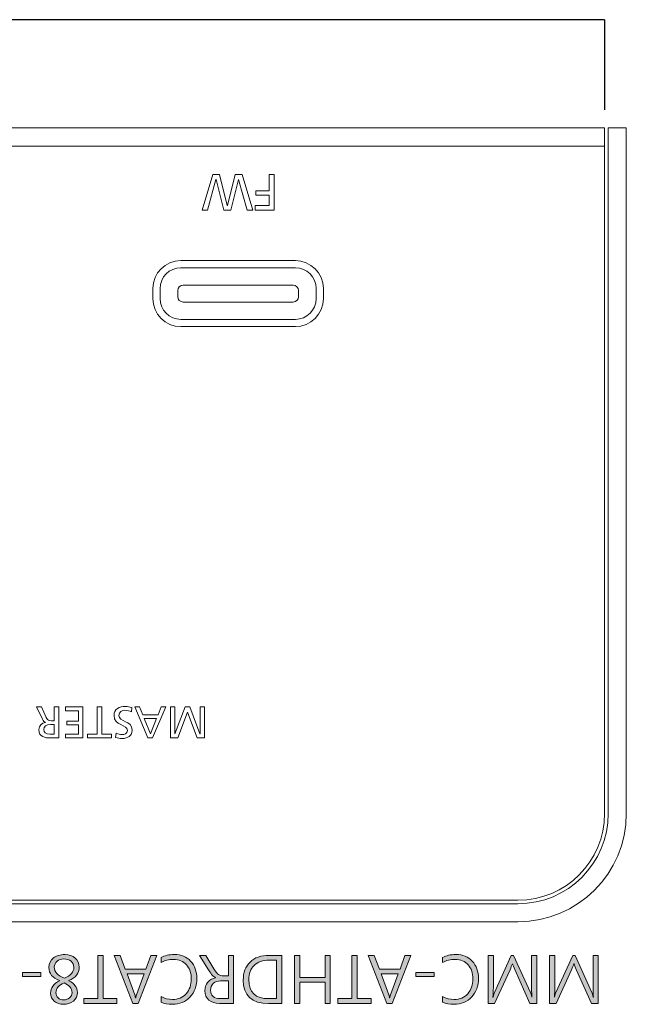
# Model space of a CAD drawing. Units: millimetres. Extents: x -307 to 616, y 48 to 452.
# Drawn here: x 120 to 153, y 394 to 448 of the extents above; entities that cross this region are included whole.
import ezdxf

# ---------------------------------------------------------------- set-up
doc = ezdxf.new("R2010")
doc.units = ezdxf.units.MM
doc.header["$MEASUREMENT"] = 0
doc.layers.add('size', color=7, linetype='Continuous', lineweight=0)
doc.layers.add('面板-line', color=7, linetype='Continuous', lineweight=0)

# ---------------------------------------------------------------- blocks, each defined once
blk = doc.blocks.new('Block_4')
at = {"layer": 'size', "color": 140, "lineweight": 25}
for p, q in [((152.052, 448.223), (-283.548, 448.223)), ((152.052, 448.222), (152.052, 443.222))]:
    blk.add_line(p, q, dxfattribs=at)
blk = doc.blocks.new('Block_45')
at = {"layer": '面板-line'}
h = blk.add_hatch(color=29, dxfattribs=at)
h.dxf.hatch_style = 2
edge = h.paths.add_edge_path()
edge.add_spline(control_points=[(121.667, 394.302), (121.667, 394.176), (121.707, 394.077), (121.787, 394.005), (121.866, 393.933), (121.972, 393.897), (122.105, 393.897), (122.226, 393.897), (122.332, 393.935), (122.421, 394.01), (122.511, 394.086), (122.556, 394.181), (122.556, 394.295), (122.556, 394.532), (122.409, 394.71), (122.117, 394.831), (121.817, 394.705), (121.667, 394.529), (121.667, 394.302)], knot_values=[0, 0, 0, 0, 1, 1, 1, 2, 2, 2, 3, 3, 3, 4, 4, 4, 5, 5, 5, 6, 6, 6, 6], degree=3, periodic=0)
edge = h.paths.add_edge_path()
edge.add_spline(control_points=[(122.137, 395.103), (122.483, 395.241), (122.656, 395.44), (122.656, 395.699), (122.656, 395.843), (122.604, 395.956), (122.501, 396.038), (122.397, 396.12), (122.266, 396.161), (122.106, 396.161), (121.952, 396.161), (121.825, 396.12), (121.726, 396.038), (121.626, 395.956), (121.576, 395.847), (121.576, 395.711), (121.576, 395.44), (121.763, 395.238), (122.137, 395.103)], knot_values=[0, 0, 0, 0, 1, 1, 1, 2, 2, 2, 3, 3, 3, 4, 4, 4, 5, 5, 5, 6, 6, 6, 6], degree=3, periodic=0)
edge = h.paths.add_edge_path()
edge.add_spline(control_points=[(122.372, 394.957), (122.693, 394.805), (122.854, 394.588), (122.854, 394.306), (122.854, 394.11), (122.779, 393.952), (122.63, 393.831), (122.481, 393.71), (122.296, 393.649), (122.075, 393.649), (121.878, 393.649), (121.711, 393.706), (121.574, 393.819), (121.437, 393.932), (121.369, 394.081), (121.369, 394.264), (121.369, 394.561), (121.534, 394.791), (121.865, 394.957), (121.865, 394.957), (121.865, 394.964), (121.865, 394.964), (121.476, 395.111), (121.281, 395.352), (121.281, 395.687), (121.281, 395.915), (121.362, 396.091), (121.524, 396.218), (121.686, 396.344), (121.902, 396.407), (122.173, 396.407), (122.395, 396.407), (122.58, 396.343), (122.729, 396.215), (122.878, 396.087), (122.952, 395.92), (122.952, 395.713), (122.952, 395.371), (122.759, 395.121), (122.372, 394.964), (122.372, 394.964), (122.372, 394.957), (122.372, 394.957)], knot_values=[0, 0, 0, 0, 1, 1, 1, 2, 2, 2, 3, 3, 3, 4, 4, 4, 5, 5, 5, 6, 6, 6, 7, 7, 7, 8, 8, 8, 9, 9, 9, 10, 10, 10, 11, 11, 11, 12, 12, 12, 13, 13, 13, 14, 14, 14, 14], degree=3, periodic=0)
h = blk.add_hatch(color=29, dxfattribs=at)
h.dxf.hatch_style = 2
edge = h.paths.add_edge_path()
edge.add_spline(control_points=[(123.21, 393.963), (123.21, 393.963), (123.98, 393.963), (123.98, 393.963), (123.98, 393.963), (123.98, 396.362), (123.98, 396.362), (123.98, 396.362), (124.275, 396.362), (124.275, 396.362), (124.275, 396.362), (124.275, 393.963), (124.275, 393.963), (124.275, 393.963), (125.043, 393.963), (125.043, 393.963), (125.043, 393.963), (125.043, 393.694), (125.043, 393.694), (125.043, 393.694), (123.21, 393.694), (123.21, 393.694), (123.21, 393.694), (123.21, 393.963), (123.21, 393.963)], knot_values=[0, 0, 0, 0, 1, 1, 1, 2, 2, 2, 3, 3, 3, 4, 4, 4, 5, 5, 5, 6, 6, 6, 7, 7, 7, 8, 8, 8, 8], degree=3, periodic=0)
h = blk.add_hatch(color=29, dxfattribs=at)
h.dxf.hatch_style = 2
edge = h.paths.add_edge_path()
edge.add_spline(control_points=[(125.606, 395.336), (125.606, 395.336), (126.034, 394.183), (126.034, 394.183), (126.045, 394.151), (126.058, 394.093), (126.073, 394.008), (126.073, 394.008), (126.082, 394.008), (126.082, 394.008), (126.094, 394.086), (126.109, 394.144), (126.125, 394.183), (126.125, 394.183), (126.547, 395.336), (126.547, 395.336), (126.547, 395.336), (125.606, 395.336), (125.606, 395.336)], knot_values=[0, 0, 0, 0, 1, 1, 1, 2, 2, 2, 3, 3, 3, 4, 4, 4, 5, 5, 5, 6, 6, 6, 6], degree=3, periodic=0)
edge = h.paths.add_edge_path()
edge.add_spline(control_points=[(124.892, 396.362), (124.892, 396.362), (125.217, 396.362), (125.217, 396.362), (125.217, 396.362), (125.507, 395.604), (125.507, 395.604), (125.507, 395.604), (126.65, 395.604), (126.65, 395.604), (126.65, 395.604), (126.921, 396.362), (126.921, 396.362), (126.921, 396.362), (127.248, 396.362), (127.248, 396.362), (127.248, 396.362), (126.221, 393.694), (126.221, 393.694), (126.221, 393.694), (125.923, 393.694), (125.923, 393.694), (125.923, 393.694), (124.892, 396.362), (124.892, 396.362)], knot_values=[0, 0, 0, 0, 1, 1, 1, 2, 2, 2, 3, 3, 3, 4, 4, 4, 5, 5, 5, 6, 6, 6, 7, 7, 7, 8, 8, 8, 8], degree=3, periodic=0)
h = blk.add_hatch(color=29, dxfattribs=at)
h.dxf.hatch_style = 2
edge = h.paths.add_edge_path()
edge.add_spline(control_points=[(127.486, 396.249), (127.682, 396.354), (127.927, 396.407), (128.221, 396.407), (128.596, 396.407), (128.897, 396.284), (129.126, 396.037), (129.356, 395.79), (129.47, 395.471), (129.47, 395.079), (129.47, 394.668), (129.344, 394.327), (129.093, 394.056), (128.841, 393.785), (128.515, 393.649), (128.113, 393.649), (127.86, 393.649), (127.651, 393.686), (127.486, 393.76), (127.486, 393.76), (127.486, 394.077), (127.486, 394.077), (127.677, 393.971), (127.889, 393.918), (128.12, 393.918), (128.437, 393.918), (128.689, 394.025), (128.878, 394.238), (129.067, 394.452), (129.162, 394.727), (129.162, 395.062), (129.162, 395.38), (129.073, 395.64), (128.897, 395.84), (128.72, 396.041), (128.483, 396.142), (128.185, 396.142), (127.916, 396.142), (127.683, 396.082), (127.486, 395.963), (127.486, 395.963), (127.486, 396.249), (127.486, 396.249)], knot_values=[0, 0, 0, 0, 1, 1, 1, 2, 2, 2, 3, 3, 3, 4, 4, 4, 5, 5, 5, 6, 6, 6, 7, 7, 7, 8, 8, 8, 9, 9, 9, 10, 10, 10, 11, 11, 11, 12, 12, 12, 13, 13, 13, 14, 14, 14, 14], degree=3, periodic=0)
h = blk.add_hatch(color=29, dxfattribs=at)
h.dxf.hatch_style = 2
edge = h.paths.add_edge_path()
edge.add_spline(control_points=[(131.213, 393.966), (131.213, 393.966), (131.213, 394.948), (131.213, 394.948), (131.213, 394.948), (130.778, 394.948), (130.778, 394.948), (130.616, 394.948), (130.484, 394.901), (130.381, 394.806), (130.279, 394.711), (130.228, 394.585), (130.228, 394.428), (130.228, 394.283), (130.275, 394.17), (130.368, 394.089), (130.461, 394.007), (130.596, 393.966), (130.774, 393.966), (130.774, 393.966), (131.213, 393.966), (131.213, 393.966)], knot_values=[0, 0, 0, 0, 1, 1, 1, 2, 2, 2, 3, 3, 3, 4, 4, 4, 5, 5, 5, 6, 6, 6, 7, 7, 7, 7], degree=3, periodic=0)
edge = h.paths.add_edge_path()
edge.add_spline(control_points=[(129.617, 396.362), (129.617, 396.362), (129.968, 396.362), (129.968, 396.362), (129.968, 396.362), (130.416, 395.611), (130.416, 395.611), (130.511, 395.45), (130.598, 395.345), (130.676, 395.295), (130.754, 395.245), (130.845, 395.22), (130.95, 395.22), (130.95, 395.22), (131.213, 395.22), (131.213, 395.22), (131.213, 395.22), (131.213, 396.362), (131.213, 396.362), (131.213, 396.362), (131.506, 396.362), (131.506, 396.362), (131.506, 396.362), (131.506, 393.694), (131.506, 393.694), (131.506, 393.694), (130.721, 393.694), (130.721, 393.694), (130.476, 393.694), (130.281, 393.757), (130.137, 393.883), (129.992, 394.009), (129.92, 394.182), (129.92, 394.404), (129.92, 394.772), (130.117, 395.012), (130.511, 395.122), (130.511, 395.122), (130.511, 395.129), (130.511, 395.129), (130.437, 395.161), (130.377, 395.203), (130.329, 395.255), (130.281, 395.306), (130.21, 395.409), (130.114, 395.561), (130.114, 395.561), (129.617, 396.362), (129.617, 396.362)], knot_values=[0, 0, 0, 0, 1, 1, 1, 2, 2, 2, 3, 3, 3, 4, 4, 4, 5, 5, 5, 6, 6, 6, 7, 7, 7, 8, 8, 8, 9, 9, 9, 10, 10, 10, 11, 11, 11, 12, 12, 12, 13, 13, 13, 14, 14, 14, 15, 15, 15, 16, 16, 16, 16], degree=3, periodic=0)
h = blk.add_hatch(color=29, dxfattribs=at)
h.dxf.hatch_style = 2
edge = h.paths.add_edge_path()
edge.add_spline(control_points=[(133.876, 393.963), (133.876, 393.963), (133.876, 396.094), (133.876, 396.094), (133.876, 396.094), (133.47, 396.094), (133.47, 396.094), (133.115, 396.094), (132.839, 395.998), (132.641, 395.808), (132.444, 395.617), (132.345, 395.349), (132.345, 395.003), (132.345, 394.31), (132.714, 393.963), (133.453, 393.963), (133.453, 393.963), (133.876, 393.963), (133.876, 393.963)], knot_values=[0, 0, 0, 0, 1, 1, 1, 2, 2, 2, 3, 3, 3, 4, 4, 4, 5, 5, 5, 6, 6, 6, 6], degree=3, periodic=0)
edge = h.paths.add_edge_path()
edge.add_spline(control_points=[(134.169, 396.362), (134.169, 396.362), (134.169, 393.694), (134.169, 393.694), (134.169, 393.694), (133.446, 393.694), (133.446, 393.694), (132.508, 393.694), (132.038, 394.128), (132.038, 394.995), (132.038, 395.41), (132.165, 395.742), (132.417, 395.99), (132.67, 396.238), (133.022, 396.362), (133.473, 396.362), (133.473, 396.362), (134.169, 396.362), (134.169, 396.362)], knot_values=[0, 0, 0, 0, 1, 1, 1, 2, 2, 2, 3, 3, 3, 4, 4, 4, 5, 5, 5, 6, 6, 6, 6], degree=3, periodic=0)
h = blk.add_hatch(color=29, dxfattribs=at)
h.dxf.hatch_style = 2
edge = h.paths.add_edge_path()
edge.add_spline(control_points=[(134.875, 396.362), (134.875, 396.362), (135.168, 396.362), (135.168, 396.362), (135.168, 396.362), (135.168, 395.138), (135.168, 395.138), (135.168, 395.138), (136.567, 395.138), (136.567, 395.138), (136.567, 395.138), (136.567, 396.362), (136.567, 396.362), (136.567, 396.362), (136.86, 396.362), (136.86, 396.362), (136.86, 396.362), (136.86, 393.694), (136.86, 393.694), (136.86, 393.694), (136.567, 393.694), (136.567, 393.694), (136.567, 393.694), (136.567, 394.872), (136.567, 394.872), (136.567, 394.872), (135.168, 394.872), (135.168, 394.872), (135.168, 394.872), (135.168, 393.694), (135.168, 393.694), (135.168, 393.694), (134.875, 393.694), (134.875, 393.694), (134.875, 393.694), (134.875, 396.362), (134.875, 396.362)], knot_values=[0, 0, 0, 0, 1, 1, 1, 2, 2, 2, 3, 3, 3, 4, 4, 4, 5, 5, 5, 6, 6, 6, 7, 7, 7, 8, 8, 8, 9, 9, 9, 10, 10, 10, 11, 11, 11, 12, 12, 12, 12], degree=3, periodic=0)
h = blk.add_hatch(color=29, dxfattribs=at)
h.dxf.hatch_style = 2
edge = h.paths.add_edge_path()
edge.add_spline(control_points=[(137.284, 393.963), (137.284, 393.963), (138.054, 393.963), (138.054, 393.963), (138.054, 393.963), (138.054, 396.362), (138.054, 396.362), (138.054, 396.362), (138.348, 396.362), (138.348, 396.362), (138.348, 396.362), (138.348, 393.963), (138.348, 393.963), (138.348, 393.963), (139.116, 393.963), (139.116, 393.963), (139.116, 393.963), (139.116, 393.694), (139.116, 393.694), (139.116, 393.694), (137.284, 393.694), (137.284, 393.694), (137.284, 393.694), (137.284, 393.963), (137.284, 393.963)], knot_values=[0, 0, 0, 0, 1, 1, 1, 2, 2, 2, 3, 3, 3, 4, 4, 4, 5, 5, 5, 6, 6, 6, 7, 7, 7, 8, 8, 8, 8], degree=3, periodic=0)
h = blk.add_hatch(color=29, dxfattribs=at)
h.dxf.hatch_style = 2
edge = h.paths.add_edge_path()
edge.add_spline(control_points=[(139.68, 395.336), (139.68, 395.336), (140.107, 394.183), (140.107, 394.183), (140.118, 394.151), (140.131, 394.093), (140.146, 394.008), (140.146, 394.008), (140.155, 394.008), (140.155, 394.008), (140.168, 394.086), (140.182, 394.144), (140.198, 394.183), (140.198, 394.183), (140.62, 395.336), (140.62, 395.336), (140.62, 395.336), (139.68, 395.336), (139.68, 395.336)], knot_values=[0, 0, 0, 0, 1, 1, 1, 2, 2, 2, 3, 3, 3, 4, 4, 4, 5, 5, 5, 6, 6, 6, 6], degree=3, periodic=0)
edge = h.paths.add_edge_path()
edge.add_spline(control_points=[(138.965, 396.362), (138.965, 396.362), (139.29, 396.362), (139.29, 396.362), (139.29, 396.362), (139.58, 395.604), (139.58, 395.604), (139.58, 395.604), (140.724, 395.604), (140.724, 395.604), (140.724, 395.604), (140.994, 396.362), (140.994, 396.362), (140.994, 396.362), (141.321, 396.362), (141.321, 396.362), (141.321, 396.362), (140.295, 393.694), (140.295, 393.694), (140.295, 393.694), (139.997, 393.694), (139.997, 393.694), (139.997, 393.694), (138.965, 396.362), (138.965, 396.362)], knot_values=[0, 0, 0, 0, 1, 1, 1, 2, 2, 2, 3, 3, 3, 4, 4, 4, 5, 5, 5, 6, 6, 6, 7, 7, 7, 8, 8, 8, 8], degree=3, periodic=0)
h = blk.add_hatch(color=29, dxfattribs=at)
h.dxf.hatch_style = 2
edge = h.paths.add_edge_path()
edge.add_spline(control_points=[(143.082, 396.249), (143.278, 396.354), (143.523, 396.407), (143.817, 396.407), (144.192, 396.407), (144.493, 396.284), (144.722, 396.037), (144.952, 395.79), (145.066, 395.471), (145.066, 395.079), (145.066, 394.668), (144.94, 394.327), (144.689, 394.056), (144.437, 393.785), (144.111, 393.649), (143.709, 393.649), (143.456, 393.649), (143.247, 393.686), (143.082, 393.76), (143.082, 393.76), (143.082, 394.077), (143.082, 394.077), (143.273, 393.971), (143.485, 393.918), (143.716, 393.918), (144.033, 393.918), (144.285, 394.025), (144.474, 394.238), (144.663, 394.452), (144.758, 394.727), (144.758, 395.062), (144.758, 395.38), (144.669, 395.64), (144.492, 395.84), (144.316, 396.041), (144.079, 396.142), (143.781, 396.142), (143.512, 396.142), (143.279, 396.082), (143.082, 395.963), (143.082, 395.963), (143.082, 396.249), (143.082, 396.249)], knot_values=[0, 0, 0, 0, 1, 1, 1, 2, 2, 2, 3, 3, 3, 4, 4, 4, 5, 5, 5, 6, 6, 6, 7, 7, 7, 8, 8, 8, 9, 9, 9, 10, 10, 10, 11, 11, 11, 12, 12, 12, 13, 13, 13, 14, 14, 14, 14], degree=3, periodic=0)
h = blk.add_hatch(color=29, dxfattribs=at)
h.dxf.hatch_style = 2
edge = h.paths.add_edge_path()
edge.add_spline(control_points=[(145.889, 396.362), (145.889, 396.362), (145.889, 394.561), (145.889, 394.561), (145.889, 394.424), (145.88, 394.252), (145.862, 394.046), (145.862, 394.046), (145.871, 394.046), (145.871, 394.046), (145.903, 394.172), (145.929, 394.256), (145.95, 394.297), (145.95, 394.297), (146.88, 396.362), (146.88, 396.362), (146.88, 396.362), (147.011, 396.362), (147.011, 396.362), (147.011, 396.362), (147.939, 394.311), (147.939, 394.311), (147.963, 394.257), (147.989, 394.169), (148.017, 394.046), (148.017, 394.046), (148.025, 394.046), (148.025, 394.046), (148.015, 394.14), (148.01, 394.31), (148.01, 394.555), (148.01, 394.555), (148.01, 396.362), (148.01, 396.362), (148.01, 396.362), (148.296, 396.362), (148.296, 396.362), (148.296, 396.362), (148.296, 393.694), (148.296, 393.694), (148.296, 393.694), (147.913, 393.694), (147.913, 393.694), (147.913, 393.694), (147.078, 395.573), (147.078, 395.573), (147.013, 395.722), (146.971, 395.827), (146.954, 395.889), (146.954, 395.889), (146.942, 395.889), (146.942, 395.889), (146.907, 395.796), (146.864, 395.688), (146.813, 395.565), (146.813, 395.565), (145.958, 393.694), (145.958, 393.694), (145.958, 393.694), (145.597, 393.694), (145.597, 393.694), (145.597, 393.694), (145.597, 396.362), (145.597, 396.362), (145.597, 396.362), (145.889, 396.362), (145.889, 396.362)], knot_values=[0, 0, 0, 0, 1, 1, 1, 2, 2, 2, 3, 3, 3, 4, 4, 4, 5, 5, 5, 6, 6, 6, 7, 7, 7, 8, 8, 8, 9, 9, 9, 10, 10, 10, 11, 11, 11, 12, 12, 12, 13, 13, 13, 14, 14, 14, 15, 15, 15, 16, 16, 16, 17, 17, 17, 18, 18, 18, 19, 19, 19, 20, 20, 20, 21, 21, 21, 22, 22, 22, 22], degree=3, periodic=0)
h = blk.add_hatch(color=29, dxfattribs=at)
h.dxf.hatch_style = 2
edge = h.paths.add_edge_path()
edge.add_spline(control_points=[(149.295, 396.362), (149.295, 396.362), (149.295, 394.561), (149.295, 394.561), (149.295, 394.424), (149.286, 394.252), (149.267, 394.046), (149.267, 394.046), (149.276, 394.046), (149.276, 394.046), (149.308, 394.172), (149.335, 394.256), (149.355, 394.297), (149.355, 394.297), (150.285, 396.362), (150.285, 396.362), (150.285, 396.362), (150.416, 396.362), (150.416, 396.362), (150.416, 396.362), (151.345, 394.311), (151.345, 394.311), (151.369, 394.257), (151.395, 394.169), (151.422, 394.046), (151.422, 394.046), (151.431, 394.046), (151.431, 394.046), (151.421, 394.14), (151.415, 394.31), (151.415, 394.555), (151.415, 394.555), (151.415, 396.362), (151.415, 396.362), (151.415, 396.362), (151.701, 396.362), (151.701, 396.362), (151.701, 396.362), (151.701, 393.694), (151.701, 393.694), (151.701, 393.694), (151.319, 393.694), (151.319, 393.694), (151.319, 393.694), (150.483, 395.573), (150.483, 395.573), (150.418, 395.722), (150.377, 395.827), (150.359, 395.889), (150.359, 395.889), (150.347, 395.889), (150.347, 395.889), (150.313, 395.796), (150.27, 395.688), (150.218, 395.565), (150.218, 395.565), (149.364, 393.694), (149.364, 393.694), (149.364, 393.694), (149.002, 393.694), (149.002, 393.694), (149.002, 393.694), (149.002, 396.362), (149.002, 396.362), (149.002, 396.362), (149.295, 396.362), (149.295, 396.362)], knot_values=[0, 0, 0, 0, 1, 1, 1, 2, 2, 2, 3, 3, 3, 4, 4, 4, 5, 5, 5, 6, 6, 6, 7, 7, 7, 8, 8, 8, 9, 9, 9, 10, 10, 10, 11, 11, 11, 12, 12, 12, 13, 13, 13, 14, 14, 14, 15, 15, 15, 16, 16, 16, 17, 17, 17, 18, 18, 18, 19, 19, 19, 20, 20, 20, 21, 21, 21, 22, 22, 22, 22], degree=3, periodic=0)
h = blk.add_hatch(color=29, dxfattribs=at)
h.dxf.hatch_style = 2
edge = h.paths.add_edge_path()
edge.add_spline(control_points=[(119.812, 395.413), (119.812, 395.413), (120.826, 395.413), (120.826, 395.413), (120.826, 395.413), (120.826, 395.184), (120.826, 395.184), (120.826, 395.184), (119.812, 395.184), (119.812, 395.184), (119.812, 395.184), (119.812, 395.413), (119.812, 395.413)], knot_values=[0, 0, 0, 0, 1, 1, 1, 2, 2, 2, 3, 3, 3, 4, 4, 4, 4], degree=3, periodic=0)
h = blk.add_hatch(color=29, dxfattribs=at)
h.dxf.hatch_style = 2
edge = h.paths.add_edge_path()
edge.add_spline(control_points=[(141.604, 395.413), (141.604, 395.413), (142.618, 395.413), (142.618, 395.413), (142.618, 395.413), (142.618, 395.184), (142.618, 395.184), (142.618, 395.184), (141.604, 395.184), (141.604, 395.184), (141.604, 395.184), (141.604, 395.413), (141.604, 395.413)], knot_values=[0, 0, 0, 0, 1, 1, 1, 2, 2, 2, 3, 3, 3, 4, 4, 4, 4], degree=3, periodic=0)
for points, knots in [([(122.372, 394.957), (122.693, 394.805), (122.854, 394.588), (122.854, 394.306), (122.854, 394.11), (122.779, 393.952), (122.63, 393.831), (122.481, 393.71), (122.296, 393.649), (122.075, 393.649), (121.878, 393.649), (121.711, 393.706), (121.574, 393.819), (121.437, 393.932), (121.369, 394.081), (121.369, 394.264), (121.369, 394.561), (121.534, 394.791), (121.865, 394.957), (121.865, 394.957), (121.865, 394.964), (121.865, 394.964), (121.476, 395.111), (121.281, 395.352), (121.281, 395.687), (121.281, 395.915), (121.362, 396.091), (121.524, 396.218), (121.686, 396.344), (121.902, 396.407), (122.173, 396.407), (122.395, 396.407), (122.58, 396.343), (122.729, 396.215), (122.878, 396.087), (122.952, 395.92), (122.952, 395.713), (122.952, 395.371), (122.759, 395.121), (122.372, 394.964), (122.372, 394.964), (122.372, 394.957), (122.372, 394.957)], [0, 0, 0, 0, 1, 1, 1, 2, 2, 2, 3, 3, 3, 4, 4, 4, 5, 5, 5, 6, 6, 6, 7, 7, 7, 8, 8, 8, 9, 9, 9, 10, 10, 10, 11, 11, 11, 12, 12, 12, 13, 13, 13, 14, 14, 14, 14]), ([(123.21, 393.963), (123.21, 393.963), (123.98, 393.963), (123.98, 393.963), (123.98, 393.963), (123.98, 396.362), (123.98, 396.362), (123.98, 396.362), (124.275, 396.362), (124.275, 396.362), (124.275, 396.362), (124.275, 393.963), (124.275, 393.963), (124.275, 393.963), (125.043, 393.963), (125.043, 393.963), (125.043, 393.963), (125.043, 393.694), (125.043, 393.694), (125.043, 393.694), (123.21, 393.694), (123.21, 393.694), (123.21, 393.694), (123.21, 393.963), (123.21, 393.963)], [0, 0, 0, 0, 1, 1, 1, 2, 2, 2, 3, 3, 3, 4, 4, 4, 5, 5, 5, 6, 6, 6, 7, 7, 7, 8, 8, 8, 8]), ([(124.892, 396.362), (124.892, 396.362), (125.217, 396.362), (125.217, 396.362), (125.217, 396.362), (125.507, 395.604), (125.507, 395.604), (125.507, 395.604), (126.65, 395.604), (126.65, 395.604), (126.65, 395.604), (126.921, 396.362), (126.921, 396.362), (126.921, 396.362), (127.248, 396.362), (127.248, 396.362), (127.248, 396.362), (126.221, 393.694), (126.221, 393.694), (126.221, 393.694), (125.923, 393.694), (125.923, 393.694), (125.923, 393.694), (124.892, 396.362), (124.892, 396.362)], [0, 0, 0, 0, 1, 1, 1, 2, 2, 2, 3, 3, 3, 4, 4, 4, 5, 5, 5, 6, 6, 6, 7, 7, 7, 8, 8, 8, 8]), ([(127.486, 396.249), (127.682, 396.354), (127.927, 396.407), (128.221, 396.407), (128.596, 396.407), (128.897, 396.284), (129.126, 396.037), (129.356, 395.79), (129.47, 395.471), (129.47, 395.079), (129.47, 394.668), (129.344, 394.327), (129.093, 394.056), (128.841, 393.785), (128.515, 393.649), (128.113, 393.649), (127.86, 393.649), (127.651, 393.686), (127.486, 393.76), (127.486, 393.76), (127.486, 394.077), (127.486, 394.077), (127.677, 393.971), (127.889, 393.918), (128.12, 393.918), (128.437, 393.918), (128.689, 394.025), (128.878, 394.238), (129.067, 394.452), (129.162, 394.727), (129.162, 395.062), (129.162, 395.38), (129.073, 395.64), (128.897, 395.84), (128.72, 396.041), (128.483, 396.142), (128.185, 396.142), (127.916, 396.142), (127.683, 396.082), (127.486, 395.963), (127.486, 395.963), (127.486, 396.249), (127.486, 396.249)], [0, 0, 0, 0, 1, 1, 1, 2, 2, 2, 3, 3, 3, 4, 4, 4, 5, 5, 5, 6, 6, 6, 7, 7, 7, 8, 8, 8, 9, 9, 9, 10, 10, 10, 11, 11, 11, 12, 12, 12, 13, 13, 13, 14, 14, 14, 14]), ([(129.617, 396.362), (129.617, 396.362), (129.968, 396.362), (129.968, 396.362), (129.968, 396.362), (130.416, 395.611), (130.416, 395.611), (130.511, 395.45), (130.598, 395.345), (130.676, 395.295), (130.754, 395.245), (130.845, 395.22), (130.95, 395.22), (130.95, 395.22), (131.213, 395.22), (131.213, 395.22), (131.213, 395.22), (131.213, 396.362), (131.213, 396.362), (131.213, 396.362), (131.506, 396.362), (131.506, 396.362), (131.506, 396.362), (131.506, 393.694), (131.506, 393.694), (131.506, 393.694), (130.721, 393.694), (130.721, 393.694), (130.476, 393.694), (130.281, 393.757), (130.137, 393.883), (129.992, 394.009), (129.92, 394.182), (129.92, 394.404), (129.92, 394.772), (130.117, 395.012), (130.511, 395.122), (130.511, 395.122), (130.511, 395.129), (130.511, 395.129), (130.437, 395.161), (130.377, 395.203), (130.329, 395.255), (130.281, 395.306), (130.21, 395.409), (130.114, 395.561), (130.114, 395.561), (129.617, 396.362), (129.617, 396.362)], [0, 0, 0, 0, 1, 1, 1, 2, 2, 2, 3, 3, 3, 4, 4, 4, 5, 5, 5, 6, 6, 6, 7, 7, 7, 8, 8, 8, 9, 9, 9, 10, 10, 10, 11, 11, 11, 12, 12, 12, 13, 13, 13, 14, 14, 14, 15, 15, 15, 16, 16, 16, 16]), ([(134.169, 396.362), (134.169, 396.362), (134.169, 393.694), (134.169, 393.694), (134.169, 393.694), (133.446, 393.694), (133.446, 393.694), (132.508, 393.694), (132.038, 394.128), (132.038, 394.995), (132.038, 395.41), (132.165, 395.742), (132.417, 395.99), (132.67, 396.238), (133.022, 396.362), (133.473, 396.362), (133.473, 396.362), (134.169, 396.362), (134.169, 396.362)], [0, 0, 0, 0, 1, 1, 1, 2, 2, 2, 3, 3, 3, 4, 4, 4, 5, 5, 5, 6, 6, 6, 6]), ([(134.875, 396.362), (134.875, 396.362), (135.168, 396.362), (135.168, 396.362), (135.168, 396.362), (135.168, 395.138), (135.168, 395.138), (135.168, 395.138), (136.567, 395.138), (136.567, 395.138), (136.567, 395.138), (136.567, 396.362), (136.567, 396.362), (136.567, 396.362), (136.86, 396.362), (136.86, 396.362), (136.86, 396.362), (136.86, 393.694), (136.86, 393.694), (136.86, 393.694), (136.567, 393.694), (136.567, 393.694), (136.567, 393.694), (136.567, 394.872), (136.567, 394.872), (136.567, 394.872), (135.168, 394.872), (135.168, 394.872), (135.168, 394.872), (135.168, 393.694), (135.168, 393.694), (135.168, 393.694), (134.875, 393.694), (134.875, 393.694), (134.875, 393.694), (134.875, 396.362), (134.875, 396.362)], [0, 0, 0, 0, 1, 1, 1, 2, 2, 2, 3, 3, 3, 4, 4, 4, 5, 5, 5, 6, 6, 6, 7, 7, 7, 8, 8, 8, 9, 9, 9, 10, 10, 10, 11, 11, 11, 12, 12, 12, 12]), ([(137.284, 393.963), (137.284, 393.963), (138.054, 393.963), (138.054, 393.963), (138.054, 393.963), (138.054, 396.362), (138.054, 396.362), (138.054, 396.362), (138.348, 396.362), (138.348, 396.362), (138.348, 396.362), (138.348, 393.963), (138.348, 393.963), (138.348, 393.963), (139.116, 393.963), (139.116, 393.963), (139.116, 393.963), (139.116, 393.694), (139.116, 393.694), (139.116, 393.694), (137.284, 393.694), (137.284, 393.694), (137.284, 393.694), (137.284, 393.963), (137.284, 393.963)], [0, 0, 0, 0, 1, 1, 1, 2, 2, 2, 3, 3, 3, 4, 4, 4, 5, 5, 5, 6, 6, 6, 7, 7, 7, 8, 8, 8, 8]), ([(138.965, 396.362), (138.965, 396.362), (139.29, 396.362), (139.29, 396.362), (139.29, 396.362), (139.58, 395.604), (139.58, 395.604), (139.58, 395.604), (140.724, 395.604), (140.724, 395.604), (140.724, 395.604), (140.994, 396.362), (140.994, 396.362), (140.994, 396.362), (141.321, 396.362), (141.321, 396.362), (141.321, 396.362), (140.295, 393.694), (140.295, 393.694), (140.295, 393.694), (139.997, 393.694), (139.997, 393.694), (139.997, 393.694), (138.965, 396.362), (138.965, 396.362)], [0, 0, 0, 0, 1, 1, 1, 2, 2, 2, 3, 3, 3, 4, 4, 4, 5, 5, 5, 6, 6, 6, 7, 7, 7, 8, 8, 8, 8]), ([(143.082, 396.249), (143.278, 396.354), (143.523, 396.407), (143.817, 396.407), (144.192, 396.407), (144.493, 396.284), (144.722, 396.037), (144.952, 395.79), (145.066, 395.471), (145.066, 395.079), (145.066, 394.668), (144.94, 394.327), (144.689, 394.056), (144.437, 393.785), (144.111, 393.649), (143.709, 393.649), (143.456, 393.649), (143.247, 393.686), (143.082, 393.76), (143.082, 393.76), (143.082, 394.077), (143.082, 394.077), (143.273, 393.971), (143.485, 393.918), (143.716, 393.918), (144.033, 393.918), (144.285, 394.025), (144.474, 394.238), (144.663, 394.452), (144.758, 394.727), (144.758, 395.062), (144.758, 395.38), (144.669, 395.64), (144.492, 395.84), (144.316, 396.041), (144.079, 396.142), (143.781, 396.142), (143.512, 396.142), (143.279, 396.082), (143.082, 395.963), (143.082, 395.963), (143.082, 396.249), (143.082, 396.249)], [0, 0, 0, 0, 1, 1, 1, 2, 2, 2, 3, 3, 3, 4, 4, 4, 5, 5, 5, 6, 6, 6, 7, 7, 7, 8, 8, 8, 9, 9, 9, 10, 10, 10, 11, 11, 11, 12, 12, 12, 13, 13, 13, 14, 14, 14, 14]), ([(145.889, 396.362), (145.889, 396.362), (145.889, 394.561), (145.889, 394.561), (145.889, 394.424), (145.88, 394.252), (145.862, 394.046), (145.862, 394.046), (145.871, 394.046), (145.871, 394.046), (145.903, 394.172), (145.929, 394.256), (145.95, 394.297), (145.95, 394.297), (146.88, 396.362), (146.88, 396.362), (146.88, 396.362), (147.011, 396.362), (147.011, 396.362), (147.011, 396.362), (147.939, 394.311), (147.939, 394.311), (147.963, 394.257), (147.989, 394.169), (148.017, 394.046), (148.017, 394.046), (148.025, 394.046), (148.025, 394.046), (148.015, 394.14), (148.01, 394.31), (148.01, 394.555), (148.01, 394.555), (148.01, 396.362), (148.01, 396.362), (148.01, 396.362), (148.296, 396.362), (148.296, 396.362), (148.296, 396.362), (148.296, 393.694), (148.296, 393.694), (148.296, 393.694), (147.913, 393.694), (147.913, 393.694), (147.913, 393.694), (147.078, 395.573), (147.078, 395.573), (147.013, 395.722), (146.971, 395.827), (146.954, 395.889), (146.954, 395.889), (146.942, 395.889), (146.942, 395.889), (146.907, 395.796), (146.864, 395.688), (146.813, 395.565), (146.813, 395.565), (145.958, 393.694), (145.958, 393.694), (145.958, 393.694), (145.597, 393.694), (145.597, 393.694), (145.597, 393.694), (145.597, 396.362), (145.597, 396.362), (145.597, 396.362), (145.889, 396.362), (145.889, 396.362)], [0, 0, 0, 0, 1, 1, 1, 2, 2, 2, 3, 3, 3, 4, 4, 4, 5, 5, 5, 6, 6, 6, 7, 7, 7, 8, 8, 8, 9, 9, 9, 10, 10, 10, 11, 11, 11, 12, 12, 12, 13, 13, 13, 14, 14, 14, 15, 15, 15, 16, 16, 16, 17, 17, 17, 18, 18, 18, 19, 19, 19, 20, 20, 20, 21, 21, 21, 22, 22, 22, 22]), ([(149.295, 396.362), (149.295, 396.362), (149.295, 394.561), (149.295, 394.561), (149.295, 394.424), (149.286, 394.252), (149.267, 394.046), (149.267, 394.046), (149.276, 394.046), (149.276, 394.046), (149.308, 394.172), (149.335, 394.256), (149.355, 394.297), (149.355, 394.297), (150.285, 396.362), (150.285, 396.362), (150.285, 396.362), (150.416, 396.362), (150.416, 396.362), (150.416, 396.362), (151.345, 394.311), (151.345, 394.311), (151.369, 394.257), (151.395, 394.169), (151.422, 394.046), (151.422, 394.046), (151.431, 394.046), (151.431, 394.046), (151.421, 394.14), (151.415, 394.31), (151.415, 394.555), (151.415, 394.555), (151.415, 396.362), (151.415, 396.362), (151.415, 396.362), (151.701, 396.362), (151.701, 396.362), (151.701, 396.362), (151.701, 393.694), (151.701, 393.694), (151.701, 393.694), (151.319, 393.694), (151.319, 393.694), (151.319, 393.694), (150.483, 395.573), (150.483, 395.573), (150.418, 395.722), (150.377, 395.827), (150.359, 395.889), (150.359, 395.889), (150.347, 395.889), (150.347, 395.889), (150.313, 395.796), (150.27, 395.688), (150.218, 395.565), (150.218, 395.565), (149.364, 393.694), (149.364, 393.694), (149.364, 393.694), (149.002, 393.694), (149.002, 393.694), (149.002, 393.694), (149.002, 396.362), (149.002, 396.362), (149.002, 396.362), (149.295, 396.362), (149.295, 396.362)], [0, 0, 0, 0, 1, 1, 1, 2, 2, 2, 3, 3, 3, 4, 4, 4, 5, 5, 5, 6, 6, 6, 7, 7, 7, 8, 8, 8, 9, 9, 9, 10, 10, 10, 11, 11, 11, 12, 12, 12, 13, 13, 13, 14, 14, 14, 15, 15, 15, 16, 16, 16, 17, 17, 17, 18, 18, 18, 19, 19, 19, 20, 20, 20, 21, 21, 21, 22, 22, 22, 22]), ([(122.137, 395.103), (122.483, 395.241), (122.656, 395.44), (122.656, 395.699), (122.656, 395.843), (122.604, 395.956), (122.501, 396.038), (122.397, 396.12), (122.266, 396.161), (122.106, 396.161), (121.952, 396.161), (121.825, 396.12), (121.726, 396.038), (121.626, 395.956), (121.576, 395.847), (121.576, 395.711), (121.576, 395.44), (121.763, 395.238), (122.137, 395.103)], [0, 0, 0, 0, 1, 1, 1, 2, 2, 2, 3, 3, 3, 4, 4, 4, 5, 5, 5, 6, 6, 6, 6]), ([(133.876, 393.963), (133.876, 393.963), (133.876, 396.094), (133.876, 396.094), (133.876, 396.094), (133.47, 396.094), (133.47, 396.094), (133.115, 396.094), (132.839, 395.998), (132.641, 395.808), (132.444, 395.617), (132.345, 395.349), (132.345, 395.003), (132.345, 394.31), (132.714, 393.963), (133.453, 393.963), (133.453, 393.963), (133.876, 393.963), (133.876, 393.963)], [0, 0, 0, 0, 1, 1, 1, 2, 2, 2, 3, 3, 3, 4, 4, 4, 5, 5, 5, 6, 6, 6, 6]), ([(119.812, 395.413), (119.812, 395.413), (120.826, 395.413), (120.826, 395.413), (120.826, 395.413), (120.826, 395.184), (120.826, 395.184), (120.826, 395.184), (119.812, 395.184), (119.812, 395.184), (119.812, 395.184), (119.812, 395.413), (119.812, 395.413)], [0, 0, 0, 0, 1, 1, 1, 2, 2, 2, 3, 3, 3, 4, 4, 4, 4]), ([(125.606, 395.336), (125.606, 395.336), (126.034, 394.183), (126.034, 394.183), (126.045, 394.151), (126.058, 394.093), (126.073, 394.008), (126.073, 394.008), (126.082, 394.008), (126.082, 394.008), (126.094, 394.086), (126.109, 394.144), (126.125, 394.183), (126.125, 394.183), (126.547, 395.336), (126.547, 395.336), (126.547, 395.336), (125.606, 395.336), (125.606, 395.336)], [0, 0, 0, 0, 1, 1, 1, 2, 2, 2, 3, 3, 3, 4, 4, 4, 5, 5, 5, 6, 6, 6, 6]), ([(139.68, 395.336), (139.68, 395.336), (140.107, 394.183), (140.107, 394.183), (140.118, 394.151), (140.131, 394.093), (140.146, 394.008), (140.146, 394.008), (140.155, 394.008), (140.155, 394.008), (140.168, 394.086), (140.182, 394.144), (140.198, 394.183), (140.198, 394.183), (140.62, 395.336), (140.62, 395.336), (140.62, 395.336), (139.68, 395.336), (139.68, 395.336)], [0, 0, 0, 0, 1, 1, 1, 2, 2, 2, 3, 3, 3, 4, 4, 4, 5, 5, 5, 6, 6, 6, 6]), ([(141.604, 395.413), (141.604, 395.413), (142.618, 395.413), (142.618, 395.413), (142.618, 395.413), (142.618, 395.184), (142.618, 395.184), (142.618, 395.184), (141.604, 395.184), (141.604, 395.184), (141.604, 395.184), (141.604, 395.413), (141.604, 395.413)], [0, 0, 0, 0, 1, 1, 1, 2, 2, 2, 3, 3, 3, 4, 4, 4, 4]), ([(121.667, 394.302), (121.667, 394.176), (121.707, 394.077), (121.787, 394.005), (121.866, 393.933), (121.972, 393.897), (122.105, 393.897), (122.226, 393.897), (122.332, 393.935), (122.421, 394.01), (122.511, 394.086), (122.556, 394.181), (122.556, 394.295), (122.556, 394.532), (122.409, 394.71), (122.117, 394.831), (121.817, 394.705), (121.667, 394.529), (121.667, 394.302)], [0, 0, 0, 0, 1, 1, 1, 2, 2, 2, 3, 3, 3, 4, 4, 4, 5, 5, 5, 6, 6, 6, 6]), ([(131.213, 393.966), (131.213, 393.966), (131.213, 394.948), (131.213, 394.948), (131.213, 394.948), (130.778, 394.948), (130.778, 394.948), (130.616, 394.948), (130.484, 394.901), (130.381, 394.806), (130.279, 394.711), (130.228, 394.585), (130.228, 394.428), (130.228, 394.283), (130.275, 394.17), (130.368, 394.089), (130.461, 394.007), (130.596, 393.966), (130.774, 393.966), (130.774, 393.966), (131.213, 393.966), (131.213, 393.966)], [0, 0, 0, 0, 1, 1, 1, 2, 2, 2, 3, 3, 3, 4, 4, 4, 5, 5, 5, 6, 6, 6, 7, 7, 7, 7])]:
    blk.add_open_spline(points, degree=3, knots=knots, dxfattribs=at)
blk = doc.blocks.new('Block_44')
at = {"layer": '面板-line'}
blk.add_blockref('Block_45', (0, 0), dxfattribs=at)
blk = doc.blocks.new('Block_54')
at = {"layer": '面板-line', "color": 29, "lineweight": 15}
for points, knots in [([(132.566, 437.671), (132.566, 437.671), (132.255, 437.671), (132.255, 437.671), (132.255, 437.671), (131.784, 439.358), (131.784, 439.358), (131.784, 439.358), (131.779, 439.358), (131.779, 439.358), (131.779, 439.358), (131.359, 437.671), (131.359, 437.671), (131.359, 437.671), (130.958, 437.671), (130.958, 437.671), (130.958, 437.671), (130.532, 439.358), (130.532, 439.358), (130.532, 439.358), (130.526, 439.358), (130.526, 439.358), (130.526, 439.358), (130.055, 437.671), (130.055, 437.671), (130.055, 437.671), (129.756, 437.671), (129.756, 437.671), (129.756, 437.671), (130.363, 439.64), (130.363, 439.64), (130.363, 439.64), (130.727, 439.64), (130.727, 439.64), (130.727, 439.64), (131.155, 437.92), (131.155, 437.92), (131.155, 437.92), (131.161, 437.92), (131.161, 437.92), (131.161, 437.92), (131.593, 439.64), (131.593, 439.64), (131.593, 439.64), (131.971, 439.64), (131.971, 439.64), (131.971, 439.64), (132.566, 437.671), (132.566, 437.671)], [0, 0, 0, 0, 1, 1, 1, 2, 2, 2, 3, 3, 3, 4, 4, 4, 5, 5, 5, 6, 6, 6, 7, 7, 7, 8, 8, 8, 9, 9, 9, 10, 10, 10, 11, 11, 11, 12, 12, 12, 13, 13, 13, 14, 14, 14, 15, 15, 15, 16, 16, 16, 16]), ([(133.748, 437.671), (133.748, 437.671), (132.702, 437.671), (132.702, 437.671), (132.702, 437.671), (132.702, 437.92), (132.702, 437.92), (132.702, 437.92), (133.466, 437.92), (133.466, 437.92), (133.466, 437.92), (133.466, 438.495), (133.466, 438.495), (133.466, 438.495), (132.736, 438.495), (132.736, 438.495), (132.736, 438.495), (132.736, 438.743), (132.736, 438.743), (132.736, 438.743), (133.466, 438.743), (133.466, 438.743), (133.466, 438.743), (133.466, 439.64), (133.466, 439.64), (133.466, 439.64), (133.748, 439.64), (133.748, 439.64), (133.748, 439.64), (133.748, 437.671), (133.748, 437.671)], [0, 0, 0, 0, 1, 1, 1, 2, 2, 2, 3, 3, 3, 4, 4, 4, 5, 5, 5, 6, 6, 6, 7, 7, 7, 8, 8, 8, 9, 9, 9, 10, 10, 10, 10])]:
    blk.add_open_spline(points, degree=3, knots=knots, dxfattribs=at)
blk = doc.blocks.new('Block_53')
at = {"layer": '面板-line'}
blk.add_blockref('Block_54', (0, 0), dxfattribs=at)
blk = doc.blocks.new('Block_81')
at = {"layer": '面板-line', "color": 29, "lineweight": 15}
for points, knots in [([(121.817, 408.41), (121.817, 408.41), (121.394, 408.41), (121.394, 408.41), (121.053, 408.41), (120.725, 408.465), (120.725, 408.877), (120.725, 409.087), (120.88, 409.235), (121.08, 409.27), (121.08, 409.27), (121.08, 409.275), (121.08, 409.275), (121.004, 409.305), (120.967, 409.342), (120.913, 409.448), (120.913, 409.448), (120.586, 410.135), (120.586, 410.135), (120.586, 410.135), (120.868, 410.135), (120.868, 410.135), (120.868, 410.135), (121.132, 409.537), (121.132, 409.537), (121.209, 409.369), (121.29, 409.369), (121.421, 409.369), (121.421, 409.369), (121.57, 409.369), (121.57, 409.369), (121.57, 409.369), (121.57, 410.135), (121.57, 410.135), (121.57, 410.135), (121.817, 410.135), (121.817, 410.135), (121.817, 410.135), (121.817, 408.41), (121.817, 408.41)], [0, 0, 0, 0, 1, 1, 1, 2, 2, 2, 3, 3, 3, 4, 4, 4, 5, 5, 5, 6, 6, 6, 7, 7, 7, 8, 8, 8, 9, 9, 9, 10, 10, 10, 11, 11, 11, 12, 12, 12, 13, 13, 13, 13]), ([(123.163, 408.41), (123.163, 408.41), (122.197, 408.41), (122.197, 408.41), (122.197, 408.41), (122.197, 408.628), (122.197, 408.628), (122.197, 408.628), (122.915, 408.628), (122.915, 408.628), (122.915, 408.628), (122.915, 409.132), (122.915, 409.132), (122.915, 409.132), (122.261, 409.132), (122.261, 409.132), (122.261, 409.132), (122.261, 409.349), (122.261, 409.349), (122.261, 409.349), (122.915, 409.349), (122.915, 409.349), (122.915, 409.349), (122.915, 409.917), (122.915, 409.917), (122.915, 409.917), (122.197, 409.917), (122.197, 409.917), (122.197, 409.917), (122.197, 410.135), (122.197, 410.135), (122.197, 410.135), (123.163, 410.135), (123.163, 410.135), (123.163, 410.135), (123.163, 408.41), (123.163, 408.41)], [0, 0, 0, 0, 1, 1, 1, 2, 2, 2, 3, 3, 3, 4, 4, 4, 5, 5, 5, 6, 6, 6, 7, 7, 7, 8, 8, 8, 9, 9, 9, 10, 10, 10, 11, 11, 11, 12, 12, 12, 12]), ([(124.205, 408.628), (124.205, 408.628), (124.741, 408.628), (124.741, 408.628), (124.741, 408.628), (124.741, 408.41), (124.741, 408.41), (124.741, 408.41), (123.421, 408.41), (123.421, 408.41), (123.421, 408.41), (123.421, 408.628), (123.421, 408.628), (123.421, 408.628), (123.957, 408.628), (123.957, 408.628), (123.957, 408.628), (123.957, 410.135), (123.957, 410.135), (123.957, 410.135), (124.205, 410.135), (124.205, 410.135), (124.205, 410.135), (124.205, 408.628), (124.205, 408.628)], [0, 0, 0, 0, 1, 1, 1, 2, 2, 2, 3, 3, 3, 4, 4, 4, 5, 5, 5, 6, 6, 6, 7, 7, 7, 8, 8, 8, 8]), ([(124.999, 408.67), (125.126, 408.62), (125.195, 408.598), (125.323, 408.598), (125.462, 408.598), (125.625, 408.648), (125.625, 408.828), (125.625, 409.159), (124.883, 409.082), (124.883, 409.65), (124.883, 410.019), (125.168, 410.164), (125.513, 410.164), (125.635, 410.164), (125.753, 410.13), (125.867, 410.093), (125.867, 410.093), (125.842, 409.863), (125.842, 409.863), (125.758, 409.898), (125.61, 409.947), (125.484, 409.947), (125.343, 409.947), (125.145, 409.868), (125.145, 409.665), (125.145, 409.28), (125.887, 409.386), (125.887, 408.85), (125.887, 408.544), (125.644, 408.381), (125.333, 408.381), (125.219, 408.381), (125.083, 408.4), (124.965, 408.442), (124.965, 408.442), (124.999, 408.67), (124.999, 408.67)], [0, 0, 0, 0, 1, 1, 1, 2, 2, 2, 3, 3, 3, 4, 4, 4, 5, 5, 5, 6, 6, 6, 7, 7, 7, 8, 8, 8, 9, 9, 9, 10, 10, 10, 11, 11, 11, 12, 12, 12, 12]), ([(127.019, 408.41), (127.019, 408.41), (126.76, 408.41), (126.76, 408.41), (126.76, 408.41), (126.031, 410.135), (126.031, 410.135), (126.031, 410.135), (126.3, 410.135), (126.3, 410.135), (126.3, 410.135), (126.476, 409.7), (126.476, 409.7), (126.476, 409.7), (127.321, 409.7), (127.321, 409.7), (127.321, 409.7), (127.496, 410.135), (127.496, 410.135), (127.496, 410.135), (127.756, 410.135), (127.756, 410.135), (127.756, 410.135), (127.019, 408.41), (127.019, 408.41)], [0, 0, 0, 0, 1, 1, 1, 2, 2, 2, 3, 3, 3, 4, 4, 4, 5, 5, 5, 6, 6, 6, 7, 7, 7, 8, 8, 8, 8]), ([(129.894, 408.41), (129.894, 408.41), (129.486, 408.41), (129.486, 408.41), (129.486, 408.41), (128.945, 409.843), (128.945, 409.843), (128.945, 409.843), (128.414, 408.41), (128.414, 408.41), (128.414, 408.41), (128.006, 408.41), (128.006, 408.41), (128.006, 408.41), (128.006, 410.135), (128.006, 410.135), (128.006, 410.135), (128.254, 410.135), (128.254, 410.135), (128.254, 410.135), (128.254, 408.642), (128.254, 408.642), (128.254, 408.642), (128.258, 408.642), (128.258, 408.642), (128.258, 408.642), (128.829, 410.135), (128.829, 410.135), (128.829, 410.135), (129.072, 410.135), (129.072, 410.135), (129.072, 410.135), (129.642, 408.642), (129.642, 408.642), (129.642, 408.642), (129.647, 408.642), (129.647, 408.642), (129.647, 408.642), (129.647, 410.135), (129.647, 410.135), (129.647, 410.135), (129.894, 410.135), (129.894, 410.135), (129.894, 410.135), (129.894, 408.41), (129.894, 408.41)], [0, 0, 0, 0, 1, 1, 1, 2, 2, 2, 3, 3, 3, 4, 4, 4, 5, 5, 5, 6, 6, 6, 7, 7, 7, 8, 8, 8, 9, 9, 9, 10, 10, 10, 11, 11, 11, 12, 12, 12, 13, 13, 13, 14, 14, 14, 15, 15, 15, 15]), ([(126.899, 408.642), (126.899, 408.642), (127.242, 409.497), (127.242, 409.497), (127.242, 409.497), (126.555, 409.497), (126.555, 409.497), (126.555, 409.497), (126.899, 408.642), (126.899, 408.642)], [0, 0, 0, 0, 1, 1, 1, 2, 2, 2, 3, 3, 3, 3]), ([(121.57, 409.152), (121.57, 409.152), (121.36, 409.152), (121.36, 409.152), (121.125, 409.152), (120.987, 409.048), (120.987, 408.882), (120.987, 408.726), (121.105, 408.628), (121.332, 408.628), (121.332, 408.628), (121.57, 408.628), (121.57, 408.628), (121.57, 408.628), (121.57, 409.152), (121.57, 409.152)], [0, 0, 0, 0, 1, 1, 1, 2, 2, 2, 3, 3, 3, 4, 4, 4, 5, 5, 5, 5])]:
    blk.add_open_spline(points, degree=3, knots=knots, dxfattribs=at)
blk = doc.blocks.new('Block_87')
at = {"layer": '面板-line', "color": 29, "lineweight": 15}
for points in [[(134.924, 431.212), (134.924, 431.212), (128.584, 431.212), (128.584, 431.212), (127.728, 431.212), (127.034, 431.906), (127.034, 432.762), (127.034, 432.762), (127.034, 433.322), (127.034, 433.322), (127.034, 434.178), (127.728, 434.872), (128.584, 434.872), (128.584, 434.872), (134.924, 434.872), (134.924, 434.872), (135.78, 434.872), (136.474, 434.178), (136.474, 433.322), (136.474, 433.322), (136.474, 432.762), (136.474, 432.762), (136.474, 431.906), (135.78, 431.212), (134.924, 431.212)], [(134.924, 431.612), (134.924, 431.612), (128.584, 431.612), (128.584, 431.612), (127.949, 431.612), (127.434, 432.127), (127.434, 432.762), (127.434, 432.762), (127.434, 433.322), (127.434, 433.322), (127.434, 433.957), (127.949, 434.472), (128.584, 434.472), (128.584, 434.472), (134.924, 434.472), (134.924, 434.472), (135.559, 434.472), (136.074, 433.957), (136.074, 433.322), (136.074, 433.322), (136.074, 432.762), (136.074, 432.762), (136.074, 432.127), (135.559, 431.612), (134.924, 431.612)], [(134.799, 432.572), (134.799, 432.572), (128.709, 432.572), (128.709, 432.572), (128.543, 432.572), (128.409, 432.707), (128.409, 432.872), (128.409, 432.872), (128.409, 433.212), (128.409, 433.212), (128.409, 433.378), (128.543, 433.512), (128.709, 433.512), (128.709, 433.512), (134.799, 433.512), (134.799, 433.512), (134.965, 433.512), (135.099, 433.378), (135.099, 433.212), (135.099, 433.212), (135.099, 432.872), (135.099, 432.872), (135.099, 432.707), (134.965, 432.572), (134.799, 432.572)]]:
    blk.add_open_spline(points, degree=3, knots=[0, 0, 0, 0, 1, 1, 1, 2, 2, 2, 3, 3, 3, 4, 4, 4, 5, 5, 5, 6, 6, 6, 7, 7, 7, 8, 8, 8, 8], dxfattribs=at)

msp = doc.modelspace()

# ---------------------------------------------------------------- linework, layer by layer
at = {"layer": '面板-line', "color": 29, "lineweight": 15}
msp.add_line((152.052, 441.222), (-283.548, 441.222), dxfattribs=at)
for points, knots in [([(152.252, 442.222), (152.252, 442.222), (152.252, 404.222), (152.252, 404.222), (152.252, 401.461), (150.013, 399.222), (147.252, 399.222), (147.252, 399.222), (-278.748, 399.222), (-278.748, 399.222), (-281.509, 399.222), (-283.748, 401.461), (-283.748, 404.222), (-283.748, 404.222), (-283.748, 442.222), (-283.748, 442.222), (-283.748, 442.222), (-284.748, 442.222), (-284.748, 442.222), (-284.748, 442.222), (-284.748, 404.222), (-284.748, 404.222), (-284.748, 400.909), (-282.062, 398.222), (-278.748, 398.222), (-278.748, 398.222), (147.252, 398.222), (147.252, 398.222), (150.566, 398.222), (153.252, 400.909), (153.252, 404.222), (153.252, 404.222), (153.252, 442.222), (153.252, 442.222), (153.252, 442.222), (152.252, 442.222), (152.252, 442.222)], [0, 0, 0, 0, 1, 1, 1, 2, 2, 2, 3, 3, 3, 4, 4, 4, 5, 5, 5, 6, 6, 6, 7, 7, 7, 8, 8, 8, 9, 9, 9, 10, 10, 10, 11, 11, 11, 12, 12, 12, 12]), ([(147.252, 399.422), (147.252, 399.422), (-278.748, 399.422), (-278.748, 399.422), (-281.399, 399.422), (-283.548, 401.571), (-283.548, 404.222), (-283.548, 404.222), (-283.548, 442.222), (-283.548, 442.222), (-283.548, 442.222), (152.052, 442.222), (152.052, 442.222), (152.052, 442.222), (152.052, 404.222), (152.052, 404.222), (152.052, 401.571), (149.903, 399.422), (147.252, 399.422)], [0, 0, 0, 0, 1, 1, 1, 2, 2, 2, 3, 3, 3, 4, 4, 4, 5, 5, 5, 6, 6, 6, 6])]:
    msp.add_open_spline(points, degree=3, knots=knots, dxfattribs=at)

# ---------------------------------------------------------------- block references
at = {"layer": 'size'}
msp.add_blockref('Block_4', (0, 0), dxfattribs=at)
at = {"layer": '面板-line'}
for name in ['Block_53', 'Block_87', 'Block_81', 'Block_44']:
    msp.add_blockref(name, (0, 0), dxfattribs=at)

doc.saveas('drawing.dxf')
